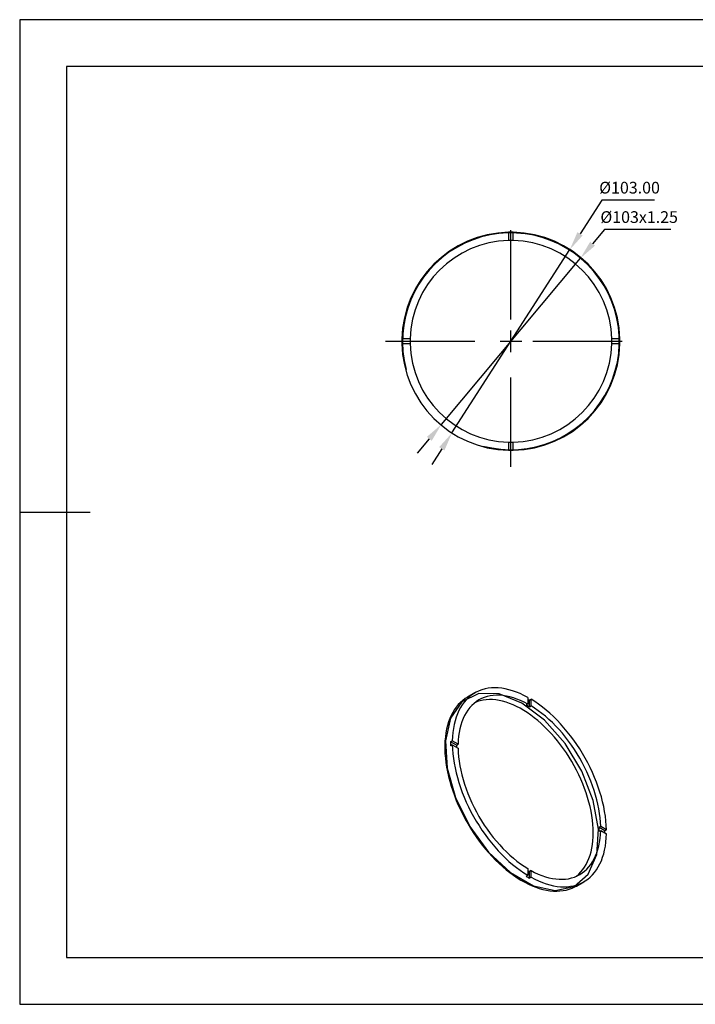
# Model space of a CAD drawing. Units: millimetres. Extents: x 101 to 398, y 105 to 315.
# Drawn here: x 101 to 245, y 105 to 315 of the extents above; entities that cross this region are included whole.
import ezdxf

# ---------------------------------------------------------------- set-up
doc = ezdxf.new("R2010")
doc.units = ezdxf.units.MM
doc.header["$PDSIZE"] = -1
doc.linetypes.add('CENTER', pattern=[10.16, 6.35, -1.27, 1.27, -1.27])
doc.linetypes.add('CENTER2', pattern=[28.575, 19.05, -3.175, 3.175, -3.175])
doc.layers.get('DEFPOINTS').update_dxf_attribs({"linetype": 'CONTINUOUS'})
for name, color, linetype in [('1轮廓实线层', 7, 'CONTINUOUS'), ('2细线层', 4, 'CONTINUOUS'), ('3中心线层', 1, 'CENTER'), ('6文字层', 3, 'CONTINUOUS'), ('7标注层', 4, 'CONTINUOUS'), ('粗实线层', 7, 'CONTINUOUS'), ('细实线层', 7, 'CONTINUOUS')]:
    doc.layers.add(name, color=color, linetype=linetype)
doc.styles.add('TH-GBD2M', font='calibri.ttf', dxfattribs={"width": 0.8, "height": 2.5})
doc.dimstyles.new('透镜标注', dxfattribs={"dimtxt": 2.5, "dimasz": 4, "dimexe": 1.25, "dimexo": 0.625, "dimtad": 1, "dimtoh": 1, "dimlfac": 2, "dimzin": 1, "dimdsep": 46, "dimtxsty": 'TH-GBD2M', "dimcen": 2.5, "dimclrd": 256, "dimclrt": 3, "dimadec": 0, "dimazin": 0, "dimtm": 1e-09, "dimtfac": 1, "dimtmove": 0, "dimatfit": 3, "dimfxl": 1, "dimtzin": 0, "dimarcsym": 0})

# ---------------------------------------------------------------- blocks, each defined once
blk = doc.blocks.new('*X13')
at = {"layer": '粗实线层'}
for p, q in [((-138.5, 95), (-138.5, -95)), ((138.5, 95), (-138.5, 95)), ((-148.5, 0), (-133.5, 0)), ((-138.5, -95), (138.5, -95))]:
    blk.add_line(p, q, dxfattribs=at)
at = {"layer": '细实线层'}
for p, q in [((148.5, 105), (-148.5, 105)), ((-148.5, 105), (-148.5, -105)), ((-148.5, -105), (148.5, -105))]:
    blk.add_line(p, q, dxfattribs=at)
blk = doc.blocks.new('*U20')
at = {"layer": '3中心线层', "color": 0, "linetype": 'CENTER2'}
for p, q in [((0, 4.65), (0, 26.75)), ((-26.75, 0), (-4.65, 0)), ((4.65, 0), (26.75, 0)), ((0, -26.75), (0, -4.65))]:
    blk.add_line(p, q, dxfattribs=at)
at = {"layer": '3中心线层', "color": 0, "linetype": 'Continuous'}
for p, q in [((0, -2.325), (0, 2.325)), ((-2.325, 0), (2.325, 0))]:
    blk.add_line(p, q, dxfattribs=at)
blk = doc.blocks.new('*D22')
at = {"layer": '7标注层'}
for p, q in [((225.48, 276.37), (220.85, 269.16)), ((236.71, 276.37), (225.48, 276.37)), ((193.55, 226.68), (218.69, 265.8)), ((191.39, 223.31), (189.23, 219.94))]:
    blk.add_line(p, q, dxfattribs=at)
for points in [[(220.29, 269.52), (221.41, 268.8), (218.69, 265.8)], [(190.83, 223.67), (191.95, 222.95), (193.55, 226.68)]]:
    blk.add_solid(points, dxfattribs=at)
at = {"layer": 'DEFPOINTS', "color": 0}
for p in [(218.69, 265.8), (193.55, 226.68)]:
    blk.add_point(p, dxfattribs=at)
at = {"layer": '7标注层', "color": 3, "insert": (231.41, 278.68), "char_height": 2.5, "attachment_point": 5, "style": 'TH-GBD2M'}
blk.add_mtext('%%C103.00', dxfattribs=at)
blk = doc.blocks.new('*D23')
at = {"layer": '7标注层'}
for p, q in [((226.09, 270.1), (223.52, 267.04)), ((240.21, 270.1), (226.09, 270.1)), ((191.29, 228.5), (220.95, 263.97)), ((188.72, 225.44), (186.15, 222.37))]:
    blk.add_line(p, q, dxfattribs=at)
for points in [[(223.01, 267.46), (224.03, 266.61), (220.95, 263.97)], [(188.21, 225.86), (189.23, 225.01), (191.29, 228.5)]]:
    blk.add_solid(points, dxfattribs=at)
at = {"layer": 'DEFPOINTS', "color": 0}
for p in [(220.95, 263.97), (191.29, 228.5)]:
    blk.add_point(p, dxfattribs=at)
at = {"layer": '7标注层', "color": 3, "insert": (233.46, 272.41), "char_height": 2.5, "attachment_point": 5, "style": 'TH-GBD2M'}
blk.add_mtext('%%C103x1.25', dxfattribs=at)

msp = doc.modelspace()

# ---------------------------------------------------------------- linework, layer by layer
at = {"layer": '1轮廓实线层', "linetype": 'Continuous'}
for p, q in [((205.6201, 269.4809), (205.6201, 267.7305)), ((206.6201, 267.7305), (206.6201, 269.4809)), ((184.6259, 246.7363), (182.8755, 246.7363)), ((182.8755, 245.7363), (184.6259, 245.7363)), ((229.3647, 246.7363), (227.6143, 246.7363)), ((227.6143, 245.7363), (229.3647, 245.7363)), ((205.6201, 224.7421), (205.6201, 222.9917)), ((206.6201, 222.9917), (206.6201, 224.7421)), ((198.4316, 171.2515), (196.8407, 170.333)), ((209.7021, 170.3001), (209.7021, 168.8708)), ((209.7021, 168.8708), (209.3486, 168.6667)), ((210.0557, 169.6878), (210.4093, 169.8919)), ((210.0557, 168.2585), (210.0557, 169.6878)), ((210.0557, 168.2585), (210.4093, 168.4626)), ((210.4093, 168.4626), (210.4093, 169.8919)), ((193.2657, 160.8086), (193.6193, 161.0127)), ((194.5035, 160.094), (193.2657, 160.8086)), ((193.6193, 160.1961), (193.2657, 159.992)), ((194.857, 160.2981), (193.6193, 161.0127)), ((193.6193, 160.1961), (194.857, 159.4816)), ((194.5035, 160.094), (194.857, 160.2981)), ((225.2544, 142.7501), (224.9008, 142.546)), ((226.1386, 141.8315), (224.9008, 142.546)), ((224.9008, 141.7295), (225.2544, 141.9336)), ((226.4921, 142.0356), (225.2544, 142.7501)), ((225.2544, 141.9336), (226.4921, 141.219)), ((226.4921, 142.0356), (226.1386, 141.8315)), ((209.3486, 132.1357), (209.7021, 132.3398)), ((209.7021, 133.7691), (209.7021, 132.3398)), ((210.4093, 133.3609), (210.0557, 133.1568)), ((210.0557, 131.7275), (210.0557, 133.1568)), ((210.4093, 131.9316), (210.4093, 133.3609)), ((210.4093, 131.9316), (210.0557, 131.7275)), ((220.0888, 130.0617), (221.6798, 130.9802))]:
    msp.add_line(p, q, dxfattribs=at)
at = {"layer": '1轮廓实线层', "linetype": 'Continuous', "flags": 128}
for points in [[(209.7021, 170.3001), (208.8929, 170.7242), (208.0864, 171.1006), (207.2847, 171.4285), (206.4898, 171.707), (205.7035, 171.9356), (204.9278, 172.1136), (204.1645, 172.2406), (203.4155, 172.3163), (202.6827, 172.3405), (201.9678, 172.3132), (201.2725, 172.2344), (200.5985, 172.1044), (199.9475, 171.9233), (199.321, 171.6918), (198.7207, 171.4102), (198.1478, 171.0794), (197.6039, 170.7001), (197.0901, 170.2733), (196.6079, 169.7999), (196.1584, 169.2812), (195.7425, 168.7183), (195.3615, 168.1127), (195.0161, 167.4658), (194.7072, 166.7793), (194.4357, 166.0546), (194.202, 165.2938), (194.0069, 164.4984), (193.8507, 163.6706), (193.7338, 162.8123), (193.6566, 161.9256), (193.6193, 161.0127)], [(196.8407, 170.333), (196.3622, 170.0331), (195.8426, 169.6482), (195.3521, 169.2186), (194.8917, 168.7452), (194.4626, 168.2291), (194.0656, 167.6716), (193.7018, 167.0739), (193.3719, 166.4374), (193.0768, 165.7635), (192.817, 165.0539), (192.5932, 164.31), (192.4059, 163.5337), (192.2556, 162.7267), (192.1425, 161.8909), (192.067, 161.0282), (192.0292, 160.1406), (192.0292, 159.2302), (192.067, 158.2989), (192.1425, 157.349), (192.2556, 156.3827), (192.4059, 155.4021), (192.5932, 154.4096), (192.817, 153.4074), (193.0768, 152.3978), (193.3719, 151.3831), (193.7018, 150.3657), (194.0656, 149.348), (194.4626, 148.3321), (194.8917, 147.3206), (195.3521, 146.3157), (195.8426, 145.3197), (196.3622, 144.3349), (196.9096, 143.3636), (197.4836, 142.4081), (198.0828, 141.4704), (198.7059, 140.5528), (199.3515, 139.6574), (200.018, 138.7863), (200.704, 137.9414), (201.4078, 137.1247), (202.1278, 136.338), (202.8624, 135.5832), (203.6099, 134.8621), (204.3686, 134.1762), (205.1366, 133.5271), (205.9124, 132.9164), (206.694, 132.3455), (207.4796, 131.8156), (208.2676, 131.328), (209.056, 130.8838), (209.843, 130.484), (210.6269, 130.1295), (211.4058, 129.8212), (212.1779, 129.5598), (212.9415, 129.3458), (213.6948, 129.1798), (214.436, 129.0622), (215.1636, 128.9931), (215.8757, 128.9728), (216.5707, 129.0014), (217.2472, 129.0787), (217.9034, 129.2045), (218.5379, 129.3787), (219.1493, 129.6007), (219.7361, 129.8701), (220.0888, 130.0617)], [(208.4647, 169.0748), (203.6462, 171.0178), (199.2559, 171.1108), (195.6838, 169.3455), (193.2473, 165.8789), (192.163, 161.0189), (192.5271, 155.1973), (194.3074, 148.9315), (197.3456, 142.7782), (201.3718, 137.2841), (206.0283, 132.9374), (210.9012, 130.1243), (215.5576, 129.0948), (219.5838, 129.9404), (222.622, 132.5859), (224.4023, 136.7962), (224.7664, 142.1973), (223.6821, 148.3093), (221.2456, 154.589), (217.6735, 160.4785), (213.2832, 165.4545), (208.4647, 169.0748)], [(209.7021, 168.8708), (208.9307, 169.2728), (208.1622, 169.6279), (207.3985, 169.9352), (206.6417, 170.1939), (205.8937, 170.4034), (205.1565, 170.5632), (204.4319, 170.6727), (203.7218, 170.7317), (203.0281, 170.7402), (202.3525, 170.6979), (201.6967, 170.6052), (201.0626, 170.4621), (200.4517, 170.2691), (199.8655, 170.0266), (199.3057, 169.7354), (198.7736, 169.3961), (198.2706, 169.0096), (197.7981, 168.5769), (197.3572, 168.0992), (196.949, 167.5776), (196.5747, 167.0135), (196.2352, 166.4084), (195.9313, 165.7638), (195.6639, 165.0815), (195.4337, 164.363), (195.2412, 163.6104), (195.0869, 162.8256), (194.9713, 162.0105), (194.8946, 161.1673), (194.857, 160.2981)], [(223.6675, 141.421), (223.6486, 142.307), (223.592, 143.2126), (223.4977, 144.1355), (223.3661, 145.0736), (223.1974, 146.0244), (222.9921, 146.9855), (222.7507, 147.9547), (222.4737, 148.9294), (222.162, 149.9072), (221.8161, 150.8858), (221.4371, 151.8627), (221.0258, 152.8354), (220.5834, 153.8016), (220.1107, 154.7588), (219.6091, 155.7047), (219.0799, 156.6369), (218.5242, 157.553), (217.9435, 158.4509), (217.3392, 159.3283), (216.7129, 160.183), (216.0661, 161.0128), (215.4004, 161.8158), (214.7174, 162.5898), (214.0189, 163.3331), (213.3066, 164.0437), (212.5822, 164.7199), (211.8476, 165.3599), (211.1046, 165.9623), (210.3551, 166.5255), (209.6008, 167.0481), (208.8437, 167.5288), (208.0857, 167.9664), (207.3286, 168.3598), (206.5743, 168.7081), (205.8248, 169.0103), (205.0818, 169.2658), (204.3472, 169.4739), (203.6228, 169.634), (202.9105, 169.7458), (202.212, 169.8091), (201.529, 169.8235), (200.8633, 169.7892), (200.2165, 169.7062), (199.5902, 169.5746), (198.9859, 169.3949), (198.5405, 169.2256)], [(226.4921, 142.0356), (226.4548, 142.9917), (226.3776, 143.9675), (226.2607, 144.9607), (226.1045, 145.9688), (225.9094, 146.9895), (225.6757, 148.0201), (225.4041, 149.0583), (225.0953, 150.1015), (224.7499, 151.1471), (224.3689, 152.1927), (223.953, 153.2356), (223.5035, 154.2734), (223.0212, 155.3036), (222.5075, 156.3235), (221.9636, 157.3308), (221.3907, 158.3231), (220.7904, 159.2978), (220.1639, 160.2526), (219.5129, 161.1853), (218.8389, 162.0935), (218.1436, 162.9751), (217.4287, 163.8278), (216.6959, 164.6497), (215.9469, 165.4387), (215.1836, 166.193), (214.4079, 166.9106), (213.6216, 167.5899), (212.8267, 168.2292), (212.025, 168.8269), (211.2185, 169.3816), (210.4093, 169.8919)], [(225.2544, 142.7501), (225.2168, 143.6626), (225.1401, 144.5944), (225.0245, 145.543), (224.8702, 146.506), (224.6777, 147.4808), (224.4475, 148.4651), (224.1801, 149.4562), (223.8762, 150.4516), (223.5367, 151.4487), (223.1624, 152.4449), (222.7542, 153.4377), (222.3133, 154.4246), (221.8408, 155.4028), (221.3378, 156.37), (220.8057, 157.3237), (220.2459, 158.2613), (219.6597, 159.1805), (219.0488, 160.0789), (218.4147, 160.9541), (217.7589, 161.804), (217.0833, 162.6262), (216.3896, 163.4188), (215.6795, 164.1796), (214.9549, 164.9066), (214.2177, 165.5981), (213.4697, 166.2522), (212.7129, 166.8673), (211.9492, 167.4416), (211.1807, 167.9739), (210.4093, 168.4626)], [(193.6193, 160.1961), (193.6566, 159.24), (193.7338, 158.2642), (193.8507, 157.271), (194.0069, 156.2628), (194.202, 155.2422), (194.4357, 154.2115), (194.7072, 153.1734), (195.0161, 152.1302), (195.3615, 151.0846), (195.7425, 150.039), (196.1584, 148.996), (196.6079, 147.9582), (197.0901, 146.9281), (197.6039, 145.9082), (198.1478, 144.9008), (198.7207, 143.9086), (199.321, 142.9339), (199.9475, 141.979), (200.5985, 141.0464), (201.2725, 140.1382), (201.9678, 139.2566), (202.6827, 138.4038), (203.4155, 137.582), (204.1645, 136.7929), (204.9278, 136.0387), (205.7035, 135.3211), (206.4898, 134.6418), (207.2847, 134.0025), (208.0864, 133.4048), (208.8929, 132.8501), (209.7021, 132.3398)], [(194.857, 159.4816), (194.8946, 158.5691), (194.9713, 157.6373), (195.0869, 156.6887), (195.2412, 155.7257), (195.4337, 154.7508), (195.6639, 153.7666), (195.9313, 152.7755), (196.2352, 151.7801), (196.5747, 150.783), (196.949, 149.7867), (197.3572, 148.7939), (197.7981, 147.8071), (198.2706, 146.8288), (198.7736, 145.8616), (199.3057, 144.908), (199.8655, 143.9704), (200.4517, 143.0512), (201.0626, 142.1528), (201.6967, 141.2776), (202.3525, 140.4277), (203.0281, 139.6055), (203.7218, 138.8129), (204.4319, 138.0521), (205.1565, 137.325), (205.8937, 136.6336), (206.6417, 135.9795), (207.3985, 135.3644), (208.1622, 134.79), (208.9307, 134.2578), (209.7021, 133.7691)], [(210.4093, 133.3609), (211.1807, 132.9589), (211.9492, 132.6038), (212.7129, 132.2965), (213.4697, 132.0377), (214.2177, 131.8282), (214.9549, 131.6685), (215.6795, 131.559), (216.3896, 131.4999), (217.0833, 131.4915), (217.7589, 131.5337), (218.4147, 131.6265), (219.0488, 131.7696), (219.6597, 131.9626), (220.2459, 132.205), (220.8057, 132.4963), (221.3378, 132.8356), (221.8408, 133.2221), (222.3133, 133.6548), (222.7542, 134.1325), (223.1624, 134.6541), (223.5367, 135.2182), (223.8762, 135.8233), (224.1801, 136.4678), (224.4475, 137.1502), (224.6777, 137.8686), (224.8702, 138.6212), (225.0245, 139.4061), (225.1401, 140.2212), (225.2168, 141.0644), (225.2544, 141.9336)], [(210.4093, 131.9316), (211.2185, 131.5075), (212.025, 131.1311), (212.8267, 130.8032), (213.6216, 130.5247), (214.4079, 130.2961), (215.1836, 130.1181), (215.9469, 129.9911), (216.6959, 129.9154), (217.4287, 129.8912), (218.1436, 129.9185), (218.8389, 129.9973), (219.5129, 130.1273), (220.1639, 130.3084), (220.7904, 130.5399), (221.3907, 130.8215), (221.9636, 131.1523), (222.5075, 131.5316), (223.0212, 131.9584), (223.5035, 132.4318), (223.953, 132.9505), (224.3689, 133.5134), (224.7499, 134.119), (225.0953, 134.7658), (225.4041, 135.4524), (225.6757, 136.177), (225.9094, 136.9379), (226.1045, 137.7332), (226.2607, 138.5611), (226.3776, 139.4194), (226.4548, 140.3061), (226.4921, 141.219)], [(219.9799, 132.0876), (220.1107, 132.1897), (220.5834, 132.6013), (221.0258, 133.0566), (221.4371, 133.5544), (221.8161, 134.0937), (222.162, 134.673), (222.4737, 135.2909), (222.7507, 135.9459), (222.9921, 136.6363), (223.1974, 137.3604), (223.3661, 138.1164), (223.4977, 138.9025), (223.592, 139.7166), (223.6486, 140.5568), (223.6675, 141.421)]]:
    msp.add_lwpolyline(points, dxfattribs=at)
at = {"layer": '1轮廓实线层', "linetype": 'Continuous'}
for centre, radius, start, end in [((206.1201, 246.2363), 23.25, 91.232262, 178.767738), ((206.1201, 246.2363), 23.25, 88.767738, 91.232262), ((206.1201, 246.2363), 23.25, 1.232262, 88.767738), ((206.1201, 246.2363), 21.5, 91.33258, 178.66742), ((206.1201, 246.2363), 21.5, 88.66742, 91.33258), ((206.1201, 246.2363), 21.5, 1.33258, 88.66742), ((206.1201, 246.2363), 23.25, 178.767738, 181.232262), ((206.1201, 246.2363), 23.25, 181.232262, 268.767738), ((206.1201, 246.2363), 21.5, 178.66742, 181.33258), ((206.1201, 246.2363), 21.5, 181.33258, 268.66742), ((206.1201, 246.2363), 23.25, 271.232262, 358.767738), ((206.1201, 246.2363), 21.5, 271.33258, 358.66742), ((206.1201, 246.2363), 21.5, 358.66742, 1.33258), ((206.1201, 246.2363), 23.25, 358.767738, 1.232262), ((206.1201, 246.2363), 21.5, 268.66742, 271.33258), ((206.1201, 246.2363), 23.25, 268.767738, 271.232262), ((199.5719, 150.9146), 20.2663, 58.848463, 61.156914), ((198.5664, 150.6087), 22.2715, 58.943923, 59.999865), ((215.1833, 160.4003), 21.9214, 178.932846, 181.067154), ((214.4582, 159.6889), 19.9588, 178.836983, 180.00246), ((204.6337, 142.1377), 20.2712, 358.845962, 1.154038), ((203.8853, 141.4201), 22.2571, 0.002182, 1.059064), ((219.6598, 150.6027), 19.9148, 239.999274, 241.167039), ((220.6574, 150.9087), 21.9161, 238.935361, 241.070015)]:
    msp.add_arc(centre, radius, start, end, dxfattribs=at)
at = {"layer": '2细线层', "linetype": 'Continuous'}
msp.add_arc((206.1201, 246.2363), 23.1188, 255, 195, dxfattribs=at)

# ---------------------------------------------------------------- block references
at = {"layer": '3中心线层', "linetype": 'CENTER2'}
msp.add_blockref('*U20', (206.1201, 246.2363), dxfattribs=at)
at = {"layer": '6文字层'}
msp.add_blockref('*X13', (249.8981, 209.8296), dxfattribs=at)

# ---------------------------------------------------------------- dimensions: what is measured, and where the dimension line sits
at = {"layer": '7标注层'}
dim = msp.add_diameter_dim_2p(p1=(193.5531, 226.6753), p2=(218.6871, 265.7973), text='%%C103.00', dimstyle='透镜标注', dxfattribs=at)
dim.commit()
dim.dimension.update_dxf_attribs({"geometry": '*D22', "text_midpoint": (231.4087, 276.3691), "dimtype": 163})
dim = msp.add_diameter_dim_2p(p1=(191.2861, 228.5042), p2=(220.9541, 263.9684), text='%%C103x1.25', dimstyle='透镜标注', dxfattribs=at)
dim.commit()
dim.dimension.update_dxf_attribs({"geometry": '*D23', "text_midpoint": (233.46, 272.414)})

doc.saveas('drawing.dxf')
